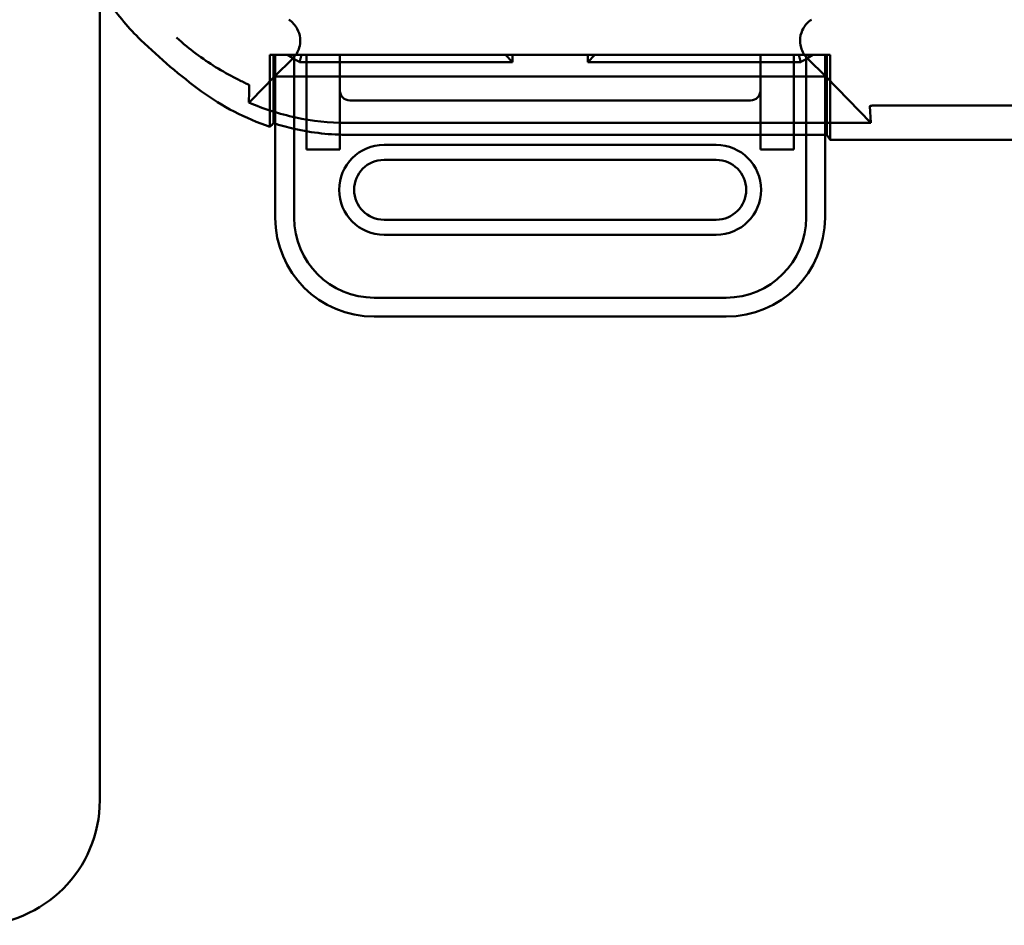
# Model space of a CAD drawing. Units: inches. Extents: x 2.2 to 96.8, y 1.1 to 75.4.
# Drawn here: x 66.9 to 67.8, y 39.9 to 40.7 of the extents above; entities that cross this region are included whole.
import ezdxf

# ---------------------------------------------------------------- set-up
doc = ezdxf.new("R2010")
doc.units = ezdxf.units.IN
doc.header["$LTSCALE"] = 4.5
doc.header["$MEASUREMENT"] = 0
doc.layers.add('Visible (ANSI)', color=7, linetype='Continuous', lineweight=50)

msp = doc.modelspace()

# ---------------------------------------------------------------- linework, layer by layer
at = {"layer": 'Visible (ANSI)'}
for p, q in [((66.97122, 44.14188), (66.97122, 40.00458)), ((66.97122, 40.00458), (66.97122, 44.14188)), ((67.12421, 40.67508), (67.12727, 40.67508)), ((67.62804, 40.67508), (67.12421, 40.67508)), ((67.12421, 40.67508), (67.12421, 40.61043)), ((67.12727, 40.67508), (67.13989, 40.67508)), ((67.12727, 40.67508), (67.12727, 40.61369)), ((67.12837, 40.65558), (67.14482, 40.67203)), ((67.12898, 40.67508), (67.14598, 40.67508)), ((67.12898, 40.67508), (67.12898, 40.5286)), ((67.15697, 40.67508), (67.12898, 40.67508)), ((67.12898, 40.67508), (67.12898, 40.5286)), ((67.14598, 40.67508), (67.34237, 40.67508)), ((67.14598, 40.67149), (67.14598, 40.67508)), ((67.33601, 40.67508), (67.1525, 40.67508)), ((67.18709, 40.67508), (67.15697, 40.67508)), ((67.15697, 40.5899), (67.15697, 40.67508)), ((67.15697, 40.67508), (67.15697, 40.5899)), ((67.18709, 40.67508), (67.18709, 40.5899)), ((67.18709, 40.64305), (67.18709, 40.67508)), ((67.18709, 40.67508), (67.1924, 40.67508)), ((67.55984, 40.67508), (67.1924, 40.67508)), ((67.33601, 40.67508), (67.34237, 40.67508)), ((67.33601, 40.67508), (67.34237, 40.66872)), ((67.34237, 40.67508), (67.34237, 40.66872)), ((67.40987, 40.67508), (67.60626, 40.67508)), ((67.40987, 40.66872), (67.40987, 40.67508)), ((67.40987, 40.67508), (67.41623, 40.67508)), ((67.40987, 40.66872), (67.41623, 40.67508)), ((67.59974, 40.67508), (67.41623, 40.67508)), ((67.55984, 40.67508), (67.56516, 40.67508)), ((67.56516, 40.67508), (67.56516, 40.64305)), ((67.56516, 40.5899), (67.56516, 40.67508)), ((67.59528, 40.67508), (67.56516, 40.67508)), ((67.59528, 40.67508), (67.59528, 40.5899)), ((67.59528, 40.67508), (67.59528, 40.5899)), ((67.62327, 40.67508), (67.59528, 40.67508)), ((67.60626, 40.67508), (67.60626, 40.67149)), ((67.60626, 40.67508), (67.62327, 40.67508)), ((67.60742, 40.67203), (67.62387, 40.65558)), ((67.61235, 40.67508), (67.62497, 40.67508)), ((67.62327, 40.5286), (67.62327, 40.67508)), ((67.62327, 40.5286), (67.62327, 40.67508)), ((67.62497, 40.67508), (67.62497, 40.60318)), ((67.62497, 40.67508), (67.62804, 40.67508)), ((67.62804, 40.59858), (67.62804, 40.67508)), ((67.14598, 40.67149), (67.14598, 40.60865)), ((67.34237, 40.66872), (67.15083, 40.66872)), ((67.60142, 40.66872), (67.40987, 40.66872)), ((67.60626, 40.60318), (67.60626, 40.67149)), ((67.12837, 40.65558), (67.10698, 40.63366)), ((67.62387, 40.65558), (67.12837, 40.65558)), ((67.66443, 40.61402), (67.62387, 40.65558)), ((67.18709, 40.5899), (67.18709, 40.64305)), ((67.56516, 40.64305), (67.56516, 40.5899)), ((67.19595, 40.63419), (67.5563, 40.63419)), ((67.5563, 40.63419), (67.19595, 40.63419)), ((67.66358, 40.62893), (67.66443, 40.61402)), ((67.66736, 40.62952), (67.87239, 40.62952)), ((67.19274, 40.61402), (67.66443, 40.61402)), ((67.14598, 40.5286), (67.14598, 40.60865)), ((67.60626, 40.60318), (67.19493, 40.60318)), ((67.60626, 40.60318), (67.60626, 40.5286)), ((67.62497, 40.60318), (67.60626, 40.60318)), ((67.62804, 40.59858), (67.62497, 40.60318)), ((67.52547, 40.59415), (67.22677, 40.59415)), ((68.69921, 40.59858), (67.62804, 40.59858)), ((67.15697, 40.5899), (67.18709, 40.5899)), ((67.56516, 40.5899), (67.59528, 40.5899)), ((67.52547, 40.58068), (67.22677, 40.58068)), ((67.22677, 40.58068), (67.52547, 40.58068)), ((67.22677, 40.52683), (67.52547, 40.52683)), ((67.52547, 40.52683), (67.22677, 40.52683)), ((67.22677, 40.51336), (67.52547, 40.51336)), ((67.53433, 40.45667), (67.21791, 40.45667)), ((67.21791, 40.43966), (67.53433, 40.43966)), ((67.21791, 40.43966), (67.53433, 40.43966))]:
    msp.add_line(p, q, dxfattribs=at)
for centre, radius, start, end in [((67.37612, 41.06853), 0.52905, 225.92222, 233.66763), ((67.19595, 40.64305), 0.00886, 180, 270), ((67.19595, 40.64305), 0.00886, 180, 270), ((67.5563, 40.64305), 0.00886, 270, 0), ((67.5563, 40.64305), 0.00886, 270, 0), ((67.22677, 40.55375), 0.04039, 90, 270), ((67.52547, 40.55375), 0.04039, 270, 90), ((67.22677, 40.55375), 0.02693, 90, 270), ((67.22677, 40.55375), 0.02693, 90, 270), ((67.52547, 40.55375), 0.02693, 270, 90), ((67.52547, 40.55375), 0.02693, 270, 90), ((67.21791, 40.5286), 0.08894, 180, 270), ((67.21791, 40.5286), 0.08894, 180, 270), ((67.21791, 40.5286), 0.07193, 180, 270), ((67.53433, 40.5286), 0.07193, 270, 0), ((67.53433, 40.5286), 0.08894, 270, 0), ((67.53433, 40.5286), 0.08894, 270, 0), ((66.85872, 40.00458), 0.1125, 270, 0), ((66.85872, 40.00458), 0.1125, 270, 0)]:
    msp.add_arc(centre, radius, start, end, dxfattribs=at)
for centre, major_axis, ratio, start_param, end_param in [((67.37612, 41.06853), (-0.39523, 0.23323), 0.999997, 1.563181, 1.578595), ((67.37612, 41.06853), (-0.39504, -0.23355), 0.999999, 1.562176, 1.577589), ((67.37613, 41.06854), (-0.2278, -0.3984), 0.999988, 6.277292, 6.289448), ((67.37612, 41.06853), (0.22775, -0.39843), 0.999992, 6.277054, 6.28921)]:
    msp.add_ellipse(centre, major_axis=major_axis, ratio=ratio, start_param=start_param, end_param=end_param, dxfattribs=at)
for points, knots in [([(66.93962, 40.85007), (66.93962, 40.83507), (66.9412, 40.82008), (66.94728, 40.7907), (66.95178, 40.77631), (66.96349, 40.74865), (66.9707, 40.73537), (66.9876, 40.7105), (66.99729, 40.69892), (67.00809, 40.68846)], [0, 0, 0, 0, 0.1270354, 0.1270354, 0.2540546, 0.2540546, 0.3813474, 0.3813474, 0.508659, 0.508659, 0.508659, 0.508659]), ([(67.14482, 40.67203), (67.14616, 40.67336), (67.14731, 40.67487), (67.14922, 40.67812), (67.14997, 40.67987), (67.15109, 40.6837), (67.15167, 40.68666), (67.15098, 40.69318), (67.15011, 40.69602), (67.14784, 40.70024), (67.14674, 40.70178), (67.1442, 40.70455), (67.14275, 40.70578), (67.14117, 40.7068)], [-0.1431203, -0.1431203, -0.1431203, -0.1431203, -0.1153226, -0.1153226, -0.0875319, -0.0875319, -0.0564938, -0.0564938, -0.0318713, -0.0318713, -0.0159383, -0.0159383, 0, 0, 0, 0]), ([(67.61107, 40.7068), (67.60949, 40.70578), (67.60805, 40.70454), (67.60551, 40.70176), (67.60441, 40.70021), (67.60252, 40.6967), (67.60134, 40.69392), (67.60066, 40.68739), (67.60092, 40.68444), (67.60226, 40.67984), (67.60302, 40.6781), (67.60493, 40.67486), (67.60609, 40.67336), (67.60742, 40.67203)], [-0.1431233, -0.1431233, -0.1431233, -0.1431233, -0.1153241, -0.1153241, -0.0875315, -0.0875315, -0.0564941, -0.0564941, -0.031872, -0.031872, -0.0159387, -0.0159387, 0, 0, 0, 0]), ([(67.09378, 40.65385), (67.08765, 40.65694), (67.08154, 40.66035), (67.07533, 40.66421), (67.06364, 40.67146), (67.05182, 40.68017), (67.04042, 40.69062), (67.04034, 40.69069), (67.04027, 40.69075), (67.04019, 40.69082)], [-0.273398, -0.273398, -0.273398, -0.273398, -0.178486, -0.178486, -0.178486, 0, 0, 0, 0.0011653, 0.0011653, 0.0011653, 0.0011653]), ([(67.10264, 40.64949), (67.10117, 40.65022), (67.09976, 40.65089), (67.09686, 40.65228), (67.09538, 40.65301), (67.09378, 40.65385)], [0.00148136, 0.00148136, 0.00148136, 0.00148136, 0.02360434, 0.02360434, 0.04707941, 0.04707941, 0.04707941, 0.04707941]), ([(67.10484, 40.64847), (67.10465, 40.64858), (67.1044, 40.64871), (67.10375, 40.64903), (67.10332, 40.64923), (67.10264, 40.64949)], [-0.01943062, -0.01943062, -0.01943062, -0.01943062, -0.0098683, -0.0098683, -0.00064635, -0.00064635, -0.00064635, -0.00064635]), ([(67.10547, 40.64774), (67.10547, 40.64776), (67.10547, 40.64779), (67.10547, 40.64783), (67.10547, 40.64785), (67.10547, 40.64791), (67.10546, 40.64794), (67.10544, 40.64802), (67.10541, 40.64807), (67.10529, 40.64819), (67.10521, 40.64825), (67.10501, 40.64838), (67.10494, 40.64842), (67.10484, 40.64847)], [-0.05523216, -0.05523216, -0.05523216, -0.05523216, -0.04702791, -0.04702791, -0.03910408, -0.03910408, -0.027799, -0.027799, -0.01507355, -0.01507355, -0.0045364, -0.0045364, 0, 0, 0, 0]), ([(67.10526, 40.63228), (67.10531, 40.63482), (67.10536, 40.63738), (67.10543, 40.64253), (67.10546, 40.64513), (67.10547, 40.64774)], [0.000211, 0.000211, 0.000211, 0.000211, 0.893647, 0.893647, 1.787138, 1.787138, 1.787138, 1.787138]), ([(67.06267, 40.64232), (67.07198, 40.63548), (67.08183, 40.62937), (67.10243, 40.6187), (67.11318, 40.61415), (67.12421, 40.61043)], [0, 0, 0, 0, 0.0978422, 0.0978422, 0.196391, 0.196391, 0.196391, 0.196391]), ([(67.10526, 40.63228), (67.10556, 40.63247), (67.10584, 40.63266), (67.10642, 40.63312), (67.10671, 40.63338), (67.10698, 40.63366)], [-0.007297126, -0.007297126, -0.007297126, -0.007297126, -0.003966297, -0.003966297, 0, 0, 0, 0]), ([(67.19274, 40.61402), (67.17735, 40.61402), (67.16213, 40.6157), (67.13259, 40.622), (67.11849, 40.62658), (67.10526, 40.63228)], [0.0000006, 0.0000006, 0.0000006, 0.0000006, 0.130315, 0.130315, 0.260863, 0.260863, 0.260863, 0.260863]), ([(67.66358, 40.62893), (67.66357, 40.6291), (67.66377, 40.62927), (67.66454, 40.62939), (67.6648, 40.62942), (67.66518, 40.62946), (67.66574, 40.62949), (67.66594, 40.6295), (67.66619, 40.62951), (67.6665, 40.62951), (67.66663, 40.62951), (67.66676, 40.62951), (67.66692, 40.62952), (67.66706, 40.62952), (67.66721, 40.62952), (67.66736, 40.62952)], [0, 0, 0, 0, 0.05459973, 0.05459973, 0.05459973, 0.07314564, 0.07314564, 0.07314564, 0.07989664, 0.07989664, 0.07989664, 0.08268718, 0.08268718, 0.08268718, 0.08529495, 0.08529495, 0.08529495, 0.08529495]), ([(67.12421, 40.61043), (67.12472, 40.61097), (67.12523, 40.61151), (67.12625, 40.61259), (67.12676, 40.61314), (67.12727, 40.61369)], [0.0000073, 0.0000073, 0.0000073, 0.0000073, 0.247732, 0.247732, 0.4954621, 0.4954621, 0.4954621, 0.4954621]), ([(67.12727, 40.61369), (67.13036, 40.61272), (67.13347, 40.61181), (67.13971, 40.61013), (67.14284, 40.60935), (67.14598, 40.60865)], [0.00019776, 0.00019776, 0.00019776, 0.00019776, 0.0276016, 0.0276016, 0.054912, 0.054912, 0.054912, 0.054912]), ([(67.14598, 40.60865), (67.15407, 40.60683), (67.16226, 40.60545), (67.17861, 40.60363), (67.18677, 40.60318), (67.19493, 40.60318)], [-0.1392799, -0.1392799, -0.1392799, -0.1392799, -0.0690934, -0.0690934, -0.0000001, -0.0000001, -0.0000001, -0.0000001])]:
    msp.add_open_spline(points, degree=3, knots=knots, dxfattribs=at)
for points, weights in [([(67.13989, 40.67508), (67.14624, 40.67508), (67.1525, 40.67508)], [1.00008861242, 1.0001400377, 1]), ([(67.59974, 40.67508), (67.606, 40.67508), (67.61235, 40.67508)], [1, 1.00014003769, 1.00008861242])]:
    msp.add_rational_spline(points, weights, degree=2, dxfattribs=at)
for points in [[(67.15083, 40.66872), (67.15167, 40.67191), (67.1525, 40.67508)], [(67.60142, 40.66872), (67.60058, 40.67191), (67.59974, 40.67508)]]:
    msp.add_open_spline(points, degree=2, dxfattribs=at)

doc.saveas('drawing.dxf')
